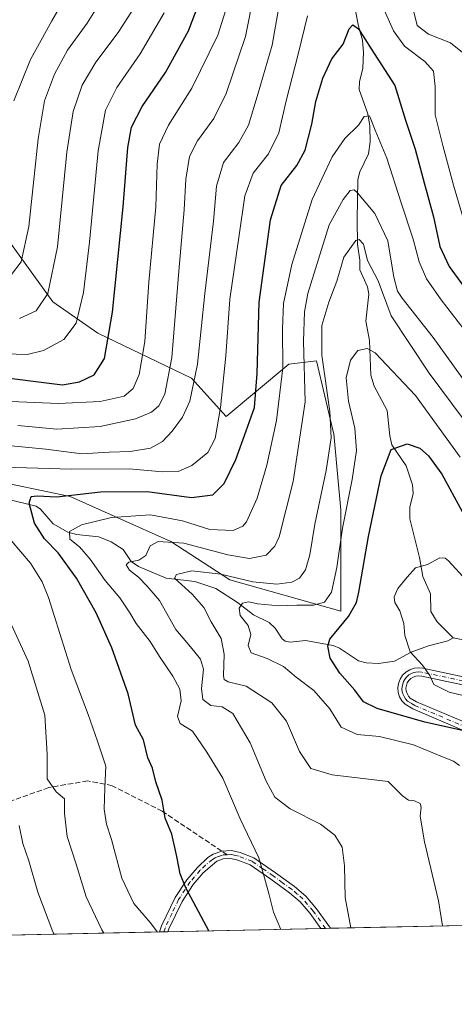
# Model space of a CAD drawing. Units: metres. Extents: x 644923 to 648383, y 4732266 to 4734652.
# Drawn here: x 645991 to 646127, y 4732266 to 4732574 of the extents above; entities that cross this region are included whole.
import ezdxf

# ---------------------------------------------------------------- set-up
doc = ezdxf.new("R2010")
doc.units = ezdxf.units.M
doc.header["$MEASUREMENT"] = 0
doc.linetypes.add('DGN Style 3', pattern=[2.307223458686699, 1.648016756204785, -0.6592067024819142])
doc.linetypes.add('DGN Style 4', pattern=[2.6384748266838614, 1.318413404963828, -0.6592067024819142, 0.001648016756204785, -0.6592067024819142])
for name, color, linetype, lineweight in [('Camino Cxs', 7, 'Continuous', 0), ('Camino eje', 30, 'DGN Style 4', 13), ('Comarca CxS', 21, 'Continuous', 0), ('Comunidad Autónoma CxS', 142, 'Continuous', 0), ('Corriente natural lineal', 142, 'Continuous', 13), ('Curva de nivel maestra', 30, 'Continuous', 30), ('Curva de nivel normal', 30, 'Continuous', 0), ('Espacio natural protegido CxS', 121, 'Continuous', 0), ('Matorral CxS', 135, 'Continuous', 0), ('Municipio CxS', 4, 'Continuous', 0), ('Provincia CxS', 1, 'Continuous', 0), ('Senda', 7, 'DGN Style 3', 0), ('Senda no paivmentada conexión', 7, 'DGN Style 3', 0)]:
    doc.layers.add(name, color=color, linetype=linetype, lineweight=lineweight)

# ---------------------------------------------------------------- blocks, each defined once
blk = doc.blocks.new('*U10')
at = {"layer": 'Camino Cxs', "color": 7, "linetype": 'Continuous', "lineweight": 0}
for points in [[(646117.5601000005, 4732371.450099999, 694.963699999993), (646143.2401000002, 4732366.0101, 693.0733999999939), (646148.1700999998, 4732364.840100001, 692.8341999999975), (646154.7901, 4732362.790100001, 694.5718000000053), (646159.4600999998, 4732360.720100001, 693.8830000000017), (646163.0100999996, 4732358.7501, 692.7097999999969), (646166.8201000001, 4732356.110099999, 691.733600000007), (646173.4200999998, 4732350.0101, 689.0093999999954), (646189.2500999998, 4732338.4101, 687.9106000000029), (646200.5601000005, 4732328.700099999, 684.1128999999928), (646205.2301000003, 4732322.840100001, 682.5476999999955), (646211.6901000004, 4732315.470100001, 682.4615999999951), (646219.2901, 4732306.380100001, 680.0371000000014), (646222.5500999996, 4732301.460100001, 679.5427000000054), (646227.4020999996, 4732293.106100001, 677.7189000000071), (646224.5427999999, 4732293.045299999, 678.8552000000054), (646220.4200999998, 4732300.130100001, 679.9741999999969), (646217.2901, 4732304.880100001, 680.1407000000036), (646209.7901, 4732313.840100001, 683.1796999999933), (646203.3101000005, 4732321.2401, 683.6462000000029), (646198.7600999996, 4732326.950099999, 685.4073999999965), (646187.7001, 4732336.450099999, 691.0445000000036), (646171.8201000001, 4732348.0801, 690.5314000000071), (646165.2500999998, 4732354.1601, 693.8779000000068), (646158.3400999998, 4732358.4801, 695.303899999999), (646153.9101, 4732360.440099999, 697.1707000000024), (646147.5100999996, 4732362.4301, 693.6561999999976), (646142.6901000004, 4732363.5701, 694.8383000000031), (646117.1601, 4732368.9801, 695.4722000000038), (646116.2301000003, 4732369.090100001, 695.5570000000008), (646115.3601000002, 4732369.0001, 695.6677000000054), (646114.5201000003, 4732368.720100001, 695.7955999999976), (646113.7701000003, 4732368.2601, 695.9247999999934), (646113.1501000002, 4732367.6601, 696.0424000000058), (646112.6700999998, 4732366.920100001, 696.2406999999948), (646112.3601000002, 4732366.100099999, 696.4706000000006), (646112.2401000002, 4732365.2401, 696.7011999999959), (646112.3101000005, 4732364.360099999, 696.9119999999966), (646112.5701000001, 4732363.540100001, 697.0832999999984), (646113.0100999996, 4732362.770099999, 697.2743000000046), (646113.5701000001, 4732362.1501, 697.6554999999935), (646115.5500999996, 4732360.960100001, 698.4087000000001), (646135.3201000001, 4732352.600099999, 702.936600000001), (646139.6601, 4732349.850099999, 701.624299999996), (646142.6801000005, 4732347.4001, 700.7593000000053), (646146.6300999997, 4732343.170100001, 702.7531000000017), (646149.8201000001, 4732338.3201, 702.5053000000045), (646152.6300999997, 4732331.720100001, 702.6388000000007), (646154.7500999998, 4732324.420100001, 703.3978999999963), (646155.8201000001, 4732317.200099999, 703.8203000000068), (646156.3901000004, 4732309.3301, 703.9196999999986), (646156.3501000004, 4732305.130100001, 703.9695999999968), (646155.6001000004, 4732300.0801, 704.2755000000034), (646153.6001000004, 4732291.540100001, 705.8954999999987), (646153.5992999999, 4732291.536499999, 705.8963999999978), (646151.0204999996, 4732291.481699999, 705.780899999998), (646153.1501000002, 4732300.550100001, 704.6353999999993), (646153.8501000004, 4732305.340100001, 704.2666999999929), (646153.8901000004, 4732309.2501, 704.1677000000054), (646153.3400999998, 4732316.9301, 705.7948000000034), (646152.3000999996, 4732323.880100001, 705.3629999999977), (646150.2701000003, 4732330.880100001, 705.0817999999999), (646147.6201, 4732337.130100001, 703.3111000000063), (646144.6601, 4732341.620100001, 705.8021000000008), (646140.9700999996, 4732345.5701, 703.6744999999937), (646138.2001, 4732347.8201, 701.9231000000001), (646134.1601, 4732350.380100001, 704.8942999999999), (646114.4101, 4732358.7301, 700.3595999999961), (646111.9801000003, 4732360.200099999, 699.6894999999931), (646110.9801000003, 4732361.290100001, 698.7875000000058), (646110.2701000003, 4732362.520099999, 697.7755999999936), (646109.8400999998, 4732363.880100001, 697.443499999994), (646109.7200999996, 4732365.3101, 697.0209999999934), (646109.9200999998, 4732366.720100001, 696.5644999999931), (646110.4200999998, 4732368.0601, 696.2394999999962), (646111.2100999998, 4732369.2601, 696.074099999998), (646112.2401000002, 4732370.2601, 695.9011000000028), (646113.4600999998, 4732371.0001, 695.6705999999976), (646114.8201000001, 4732371.450099999, 695.4055999999982), (646116.2401000002, 4732371.610099999, 695.1520000000019)], [(646064.6801000005, 4732312.220100001, 720.5697999999975), (646071.4501, 4732307.540100001, 719.3926000000066), (646077.3601000002, 4732303.270099999, 718.2883000000003), (646080.9101, 4732300.2401, 717.5920999999945), (646084.2001, 4732296.270099999, 717.2164000000049), (646088.6267999997, 4732290.1547, 716.4590999999928), (646085.5911999998, 4732290.090100001, 717.0809000000008), (646082.2200999996, 4732294.7401, 717.619000000006), (646079.1201, 4732298.4801, 718.0454000000027), (646075.8101000005, 4732301.300100001, 718.672900000005), (646070.0000999998, 4732305.4901, 719.7673999999971), (646063.5100999996, 4732309.9901, 720.7752000000038), (646059.6601, 4732311.460100001, 721.2170000000042), (646057.4600999998, 4732311.950099999, 721.488599999997), (646055.0701000001, 4732311.8301, 721.9223000000056), (646053.0500999996, 4732311.110099999, 722.3479999999981), (646048.7701000003, 4732307.450099999, 723.4722999999941), (646045.6501000002, 4732303.850099999, 724.3610999999946), (646042.1801000005, 4732298.5101, 725.9946999999956), (646038.0701000001, 4732290.0001, 728.9179000000004), (646037.7710999995, 4732289.073100001, 729.1827000000048), (646035.1393999998, 4732289.017100001, 729.9205999999978), (646035.7500999998, 4732290.9301, 729.4311000000016), (646040.0000999998, 4732299.7401, 726.2825000000012), (646043.6501000002, 4732305.350099999, 724.6720999999961), (646046.9700999996, 4732309.1801, 723.7277999999933), (646050.2701000003, 4732312.2601, 722.8322999999947), (646051.9200999998, 4732313.360099999, 722.3898999999948), (646054.5701000001, 4732314.3101, 721.8312000000006), (646057.6700999998, 4732314.470100001, 721.2600999999996), (646060.3800999997, 4732313.860099999, 720.8991999999998)]]:
    blk.add_polyline3d(points, close=True, dxfattribs=at)

msp = doc.modelspace()

# ---------------------------------------------------------------- linework, layer by layer
at = {"layer": 'Camino Cxs', "color": 7, "linetype": 'Continuous', "lineweight": 0, "extrusion": (0.2698595856490518, 0.005742347835027611, 0.9628825626599871), "elevation": 202216.0524431468, "flags": 128}
msp.add_lwpolyline([(4717474.114112734, -718659.7634399219), (4717474.114112735, -718657.0296737836)], dxfattribs=at)
at = {"layer": 'Camino Cxs', "color": 7, "linetype": 'Continuous', "lineweight": 0, "extrusion": (0.2005803748044245, 0.004268511072725597, 0.9796679504079628), "elevation": 150494.4238631553, "flags": 128}
msp.add_lwpolyline([(4717472.785172388, -731302.321074177), (4717472.785172388, -731299.2217717136)], dxfattribs=at)
at = {"layer": 'Camino Cxs', "color": 7, "linetype": 'Continuous', "lineweight": 0}
for points in [[(646134.1601, 4732350.380100001, 704.8942999999999), (646114.4101, 4732358.7301, 700.3595999999961), (646111.9801000003, 4732360.200099999, 699.6894999999931), (646110.9801000003, 4732361.290100001, 698.7875000000058), (646110.2701000003, 4732362.520099999, 697.7755999999936), (646109.8400999998, 4732363.880100001, 697.443499999994), (646109.7200999996, 4732365.3101, 697.0209999999934), (646109.9200999998, 4732366.720100001, 696.5644999999931), (646110.4200999998, 4732368.0601, 696.2394999999962), (646111.2100999998, 4732369.2601, 696.074099999998), (646112.2401000002, 4732370.2601, 695.9011000000028), (646113.4600999998, 4732371.0001, 695.6705999999976), (646114.8201000001, 4732371.450099999, 695.4055999999982), (646116.2401000002, 4732371.610099999, 695.1520000000019), (646117.5601000005, 4732371.450099999, 694.963699999993)], [(646117.5601000005, 4732371.450099999, 694.963699999993), (646143.2401000002, 4732366.0101, 693.0733999999939), (646148.1700999998, 4732364.840100001, 692.8341999999975), (646154.7901, 4732362.790100001, 694.5718000000053), (646159.4600999998, 4732360.720100001, 693.8830000000017), (646163.0100999996, 4732358.7501, 692.7097999999969), (646166.8201000001, 4732356.110099999, 691.733600000007), (646173.4200999998, 4732350.0101, 689.0093999999954), (646189.2500999998, 4732338.4101, 687.9106000000029), (646200.5601000005, 4732328.700099999, 684.1128999999928), (646205.2301000003, 4732322.840100001, 682.5476999999955), (646211.6901000004, 4732315.470100001, 682.4615999999951), (646219.2901, 4732306.380100001, 680.0371000000014), (646222.5500999996, 4732301.460100001, 679.5427000000054), (646227.4020999996, 4732293.106100001, 677.7189000000071)], [(646142.6901000004, 4732363.5701, 694.8383000000031), (646117.1601, 4732368.9801, 695.4722000000038), (646116.2301000003, 4732369.090100001, 695.5570000000008), (646115.3601000002, 4732369.0001, 695.6677000000054), (646114.5201000003, 4732368.720100001, 695.7955999999976), (646113.7701000003, 4732368.2601, 695.9247999999934), (646113.1501000002, 4732367.6601, 696.0424000000058), (646112.6700999998, 4732366.920100001, 696.2406999999948), (646112.3601000002, 4732366.100099999, 696.4706000000006), (646112.2401000002, 4732365.2401, 696.7011999999959), (646112.3101000005, 4732364.360099999, 696.9119999999966), (646112.5701000001, 4732363.540100001, 697.0832999999984), (646113.0100999996, 4732362.770099999, 697.2743000000046), (646113.5701000001, 4732362.1501, 697.6554999999935), (646115.5500999996, 4732360.960100001, 698.4087000000001), (646135.3201000001, 4732352.600099999, 702.936600000001)], [(646035.1393999998, 4732289.017100001, 729.9205999999978), (646035.7500999998, 4732290.9301, 729.4311000000016), (646040.0000999998, 4732299.7401, 726.2825000000012), (646043.6501000002, 4732305.350099999, 724.6720999999961), (646046.9700999996, 4732309.1801, 723.7277999999933), (646050.2701000003, 4732312.2601, 722.8322999999947), (646051.9200999998, 4732313.360099999, 722.3898999999948), (646054.5701000001, 4732314.3101, 721.8312000000006), (646057.6700999998, 4732314.470100001, 721.2600999999996), (646060.3800999997, 4732313.860099999, 720.8991999999998), (646064.6801000005, 4732312.220100001, 720.5697999999975)], [(646085.5911999998, 4732290.090100001, 717.0809000000008), (646082.2200999996, 4732294.7401, 717.619000000006), (646079.1201, 4732298.4801, 718.0454000000027), (646075.8101000005, 4732301.300100001, 718.672900000005), (646070.0000999998, 4732305.4901, 719.7673999999971), (646063.5100999996, 4732309.9901, 720.7752000000038), (646059.6601, 4732311.460100001, 721.2170000000042), (646057.4600999998, 4732311.950099999, 721.488599999997), (646055.0701000001, 4732311.8301, 721.9223000000056), (646053.0500999996, 4732311.110099999, 722.3479999999981), (646048.7701000003, 4732307.450099999, 723.4722999999941), (646045.6501000002, 4732303.850099999, 724.3610999999946), (646042.1801000005, 4732298.5101, 725.9946999999956), (646038.0701000001, 4732290.0001, 728.9179000000004), (646037.7710999995, 4732289.073100001, 729.1827000000048)], [(646064.6801000005, 4732312.220100001, 720.5697999999975), (646071.4501, 4732307.540100001, 719.3926000000066), (646077.3601000002, 4732303.270099999, 718.2883000000003), (646080.9101, 4732300.2401, 717.5920999999945), (646084.2001, 4732296.270099999, 717.2164000000049), (646088.6267999997, 4732290.1547, 716.4590999999928)]]:
    msp.add_polyline3d(points, dxfattribs=at)
at = {"layer": 'Camino eje', "color": 30, "linetype": 'DGN Style 4', "lineweight": 13}
for points in [[(646130.2001, 4732367.495100001, 693.7342999999964), (646117.1275000004, 4732370.242500001, 695.2505999999995), (646116.2351000002, 4732370.350099999, 695.354600000006), (646115.3075000001, 4732370.247500001, 695.4973000000027), (646114.6700999998, 4732370.085100001, 695.604800000001), (646113.9901000002, 4732369.860099999, 695.7207999999955), (646113.1924999999, 4732369.3751, 695.8705999999949), (646112.3350999998, 4732368.610099999, 696.0308999999979), (646111.7851, 4732367.860099999, 696.1401999999945), (646111.4675000003, 4732367.2851, 696.254700000005), (646111.1101000002, 4732366.1951, 696.5890999999974), (646110.9974999997, 4732365.0551, 696.9214000000065), (646111.0751, 4732364.120100001, 697.1710000000021), (646111.3551000003, 4732363.235099999, 697.3666999999987), (646111.6401000004, 4732362.645099999, 697.4716999999946), (646112.1350999996, 4732361.8751, 698.0255000000034), (646112.7751000002, 4732361.175100001, 698.6189000000013), (646113.9901000002, 4732360.440099999, 699.0804999999964), (646114.9801000003, 4732359.845100001, 699.3196000000025), (646134.7401000002, 4732351.4901, 703.8132999999943)], [(646056.3104999998, 4732313.1469, 721.5896000000066), (646054.8201000001, 4732313.0701, 721.8619000000036), (646053.4951, 4732312.595100001, 722.1272999999928), (646052.4851000002, 4732312.235099999, 722.3387999999978), (646051.6601, 4732311.6851, 722.5720000000001), (646049.5201000003, 4732309.8551, 723.1680000000051), (646047.8701, 4732308.315099999, 723.5875999999989), (646044.6501000002, 4732304.600099999, 724.5181000000011), (646041.0900999998, 4732299.1251, 726.1413000000031), (646039.0351, 4732294.870100001, 727.5976999999984), (646036.8350999998, 4732290.2325, 729.219299999997), (646036.4550999999, 4732289.045100001, 729.5492999999989)], [(646087.1084000003, 4732290.122400001, 716.7574000000022), (646083.2100999998, 4732295.505100001, 717.4061999999976), (646080.0151000004, 4732299.360099999, 717.8263000000007), (646078.2401000002, 4732300.8751, 718.151199999993), (646076.5850999998, 4732302.2851, 718.4809999999999), (646073.6300999997, 4732304.420100001, 719.0483999999997), (646070.7251000004, 4732306.515100001, 719.5755999999965), (646067.4801000003, 4732308.765100001, 720.213699999993), (646064.0950999996, 4732311.1051, 720.657600000006), (646060.0201000003, 4732312.6601, 721.053700000004), (646058.9200999998, 4732312.905099999, 721.1898999999976), (646057.5651000004, 4732313.210100001, 721.3622999999934), (646056.3104999998, 4732313.1469, 721.5896000000066)]]:
    msp.add_polyline3d(points, dxfattribs=at)
at = {"layer": 'Comarca CxS', "color": 21, "linetype": 'Continuous', "lineweight": 0, "flags": 128}
msp.add_lwpolyline([(646999.5797456204, 4732309.528612457), (644971.6900010983, 4732266.39998266)], dxfattribs=at)
at = {"layer": 'Comunidad Autónoma CxS', "color": 142, "linetype": 'Continuous', "lineweight": 0, "flags": 128}
msp.add_lwpolyline([(646999.5797456204, 4732309.528612457), (644971.6900010983, 4732266.39998266), (644963.7929221446, 4732642.836633914), (644923.160001098, 4734579.719982636), (647307.8684898145, 4734630.426174323), (648333.3000011222, 4734652.229982637), (648382.9600011234, 4732338.94998266)], close=True, dxfattribs=at)
at = {"layer": 'Corriente natural lineal', "color": 142, "linetype": 'Continuous', "lineweight": 13}
for points in [[(646095.1281000003, 4732584.0856, 728.9179000000004), (646097.4245999996, 4732572.1665, 725.5665000000009), (646098.6288000002, 4732567.824999999, 724.8898999999948), (646098.9530999997, 4732563.9735, 724.2595000000001), (646098.7265999997, 4732559.103, 723.4327999999952), (646097.6994000003, 4732554.779999999, 722.9033000000054), (646097.5684000002, 4732552.4069, 722.6811000000016), (646100.3493999997, 4732544.724400001, 721.2112000000053), (646100.9715, 4732540.9594, 720.1426999999967), (646101.017, 4732536.031099999, 718.888699999996), (646100.5241, 4732532.2248, 717.9024000000064), (646097.7949000001, 4732526.677400001, 716.8687000000064), (646097.2166999998, 4732524.244700001, 716.4553000000016), (646096.9526000004, 4732511.65, 713.1618000000017), (646097.0928999997, 4732504.0474, 710.6233999999968), (646097.8142999997, 4732498.991699999, 709.2811999999976), (646097.8287000004, 4732495.961100001, 708.7583000000013), (646100.1960000005, 4732490.6856, 708.2847000000039), (646100.6471999995, 4732488.420100001, 708.0071000000025), (646099.7363999998, 4732479.966499999, 706.8935000000056), (646100.7940999996, 4732473.962900001, 705.6622000000062), (646101.2375999996, 4732463.110300001, 703.7122999999993), (646102.3128000004, 4732459.6634, 702.9437999999938), (646106.3720000006, 4732452.0733, 701.8462000000001), (646107.2021000005, 4732444.08, 700.8162000000011), (646107.8394999999, 4732441.3409, 700.405899999998), (646112.3125, 4732434.6928, 699.031799999997), (646114.3300999999, 4732428.795800001, 698.292300000001), (646114.4633999999, 4732426.115599999, 697.937699999995), (646113.4801000003, 4732421.860500001, 697.3310999999958), (646113.4557999996, 4732418.153899999, 696.8747000000003), (646116.5144999997, 4732406.126300001, 695.5046000000002), (646117.5015000004, 4732400.1876, 694.7823999999965), (646119.9428000003, 4732394.7544, 693.9000999999989), (646120.0010000002, 4732389.1961, 693.3570000000036), (646121.9813999999, 4732386.012800001, 692.796199999997), (646127, 4732381, 691.7667999999976)], [(645981.3129000004, 4732425.7443, 728.5194000000047), (645996.5191000003, 4732422.133400001, 724.7914000000019), (645997.8512000004, 4732421.1876, 724.4752000000008), (646001.8559999998, 4732416.607200001, 722.661500000002), (646006.4437999995, 4732413.954100001, 721.2841999999946), (646009.1017000005, 4732413.2522, 720.5445000000037), (646016.1589000003, 4732412.5152, 718.9835000000021), (646019.9913999997, 4732410.9965, 718.1067000000039), (646023.7018999998, 4732408.5635, 717.0288), (646026.2591000004, 4732404.7994, 715.6276999999974), (646028.5066000001, 4732403.2564, 714.5656000000017), (646037.2461000001, 4732399.643400001, 712.1215999999987), (646046.1445000004, 4732398.5514, 710.3163000000059), (646052.7377000004, 4732396.362299999, 709.1152000000002), (646059.5547000002, 4732392.027000001, 706.6227000000072), (646064.5735999999, 4732388.1535, 704.9116000000067), (646069.4028000003, 4732385.749, 704.0638999999939), (646071.3013000004, 4732384.023, 703.4628999999986), (646073.5215999996, 4732380.6713, 702.5673999999999), (646074.3941000003, 4732379.934699999, 702.4418000000006), (646076.0559, 4732379.601399999, 702.2452999999952), (646080.8103999998, 4732380.0886, 701.608699999997), (646089.4607999995, 4732378.5647, 699.9021999999968), (646091.4222999997, 4732377.7752, 699.3932999999961), (646097.3421999998, 4732373.743600001, 697.9195000000036), (646099.7630000003, 4732373.118100001, 697.3631000000023), (646103.6456000004, 4732372.915999999, 696.6272999999928), (646108.6756999996, 4732373.653999999, 695.8573000000034), (646113.8640000002, 4732376.473300001, 694.8791000000056), (646119.3400999998, 4732378.455900001, 693.4746000000014), (646125.3702999996, 4732380.0658, 691.9977000000072), (646127, 4732381, 691.7667999999976)], [(646127, 4732381, 691.7667999999976), (646137.1001000004, 4732379.0101, 690.3994999999995), (646147.8901000004, 4732374.630100001, 689.0574000000051), (646166.5201000003, 4732369.340100001, 685.7531000000017), (646173.6401000004, 4732366.1601, 684.6741000000038), (646177.8201000001, 4732363.540100001, 683.5038000000059), (646182.6201, 4732360.020099999, 683.0933999999979), (646196.3501000004, 4732348.950099999, 681.3674000000028), (646208.3601000002, 4732340.970100001, 679.6784999999945), (646209.9101, 4732339.2601, 679.5209000000032), (646211.1601, 4732337.0801, 678.8334999999934), (646216.2301000003, 4732323.950099999, 678.0767000000051), (646217.4200999998, 4732321.790100001, 677.6659000000072), (646231.1601, 4732301.940099999, 676.2344000000012), (646235.4301000005, 4732293.280099999, 675.5449999999983), (646235.4316999996, 4732293.276900001, 675.5446999999986)]]:
    msp.add_polyline3d(points, dxfattribs=at)
at = {"layer": 'Curva de nivel maestra', "color": 30, "linetype": 'Continuous', "lineweight": 30, "flags": 128}
for points, elevation in [([(645982.2599999999, 4732462.850099999), (646004.7100000001, 4732460.030099999), (646010.1100000005, 4732461.020099999), (646014.6600000003, 4732463.170100001), (646017.9100000003, 4732468.3301), (646020.3799999999, 4732482.790100001), (646023.7800000003, 4732515.7501), (646025.1699999999, 4732534.2501), (646026.3600000005, 4732540.5801), (646029.7400000002, 4732547.040100001), (646036.9600000001, 4732557.7401), (646044.1600000003, 4732570.700099999), (646047.2800000003, 4732578.9801)], 750), ([(646050.5164999999, 4732289.3444), (646043.3899999997, 4732302.8201), (646041.5700000003, 4732307.190099999), (646040.54, 4732312.5601), (646038.9400000004, 4732319.5801), (646036.9100000003, 4732324.5801), (646035.9400000004, 4732330.2501), (646033.9699999997, 4732335.9801), (646032.9699999997, 4732340.190099999), (646031.4100000003, 4732343.4001), (646030.0599999997, 4732349.050100001), (646027.6100000005, 4732353.710100001), (646025.3200000003, 4732363.440099999), (646020.1600000003, 4732377.800100001), (646015.2599999999, 4732388.7401), (646009.1500000004, 4732399.6601), (646003.3600000005, 4732407.520099999), (645999.0999999996, 4732411.9001), (645996.0199999996, 4732416.8301), (645994.3700000001, 4732423.090100001), (645994.9800000006, 4732425.1801), (645996.8700000001, 4732425.370100001), (646002.9800000006, 4732425.090100001), (646016.6399999997, 4732426.630100001), (646031.2599999999, 4732426.7301), (646045.1399999997, 4732424.800100001), (646051.8200000003, 4732425.710100001), (646055.3899999997, 4732429.1601), (646058.9800000006, 4732436.700099999), (646062.1900000004, 4732445.6801), (646064.8799999999, 4732452.9901), (646065.6600000003, 4732463.640100001), (646066.2800000003, 4732485.9301), (646069.8899999997, 4732511.620100001), (646073.2199999997, 4732522.340100001), (646078.1399999997, 4732528.6501), (646080.7400000002, 4732533.4301), (646082.7400000002, 4732541.5801), (646084.0499999998, 4732548.5801), (646086.1799999997, 4732555.920100001), (646089.0099999999, 4732561.920100001), (646092.5999999996, 4732566.5801), (646094.5099999999, 4732571.340100001), (646095.6100000005, 4732572.610099999), (646097.3799999999, 4732571.340100001), (646101.3700000001, 4732565.110099999), (646108.7400000002, 4732553.6801), (646112.1299999999, 4732542.780099999), (646115.1299999999, 4732533.7301), (646117.9600000001, 4732523.220100001), (646120.8600000005, 4732512.540100001), (646122.8099999997, 4732503.2501), (646125.7199999997, 4732497.0601), (646133.9100000003, 4732485.9001)], 725), ([(646130.9100000003, 4732351.7501), (646118.1699999999, 4732354.610099999), (646103.2400000002, 4732358.880100001), (646098.9600000001, 4732360.960100001), (646096.2699999996, 4732364.630100001), (646091.54, 4732369.950099999), (646088.5700000003, 4732374.590100001), (646087.7800000003, 4732378.360099999), (646088.4100000003, 4732380.5801), (646094.25, 4732387.6601), (646096.7199999997, 4732391.960100001), (646097.54, 4732395.2401), (646100.54, 4732412.6601), (646104.4400000004, 4732431.640100001), (646107.5899999999, 4732439.8101), (646112.6200000001, 4732441.6601), (646116.6200000001, 4732440.280099999), (646119.3399999999, 4732437.870100001), (646123.5099999999, 4732432.090100001), (646129.8499999996, 4732420.470100001)], 700), ([(646050.5165999997, 4732289.3442), (646050.5164999999, 4732289.3444)], 725)]:
    msp.add_lwpolyline(points, dxfattribs=dict(at, elevation=elevation))
at = {"layer": 'Curva de nivel normal', "color": 30, "linetype": 'Continuous', "lineweight": 0, "flags": 128}
for points, elevation in [([(645989.4800000006, 4732548.860099999), (645994.7400000002, 4732561.780099999), (646001.3700000001, 4732573.890100001), (646009.1799999997, 4732587.3201)], 770), ([(645988.7800000003, 4732494.520099999), (645991.7999999998, 4732498.550100001), (645994.1799999997, 4732509.5801), (645997.1100000005, 4732536.920100001), (645999.1699999999, 4732548.8101), (646002.2800000003, 4732557.140100001), (646006.3700000001, 4732564.6801), (646012.4699999997, 4732573.170100001), (646017.1600000003, 4732580.690099999)], 765), ([(645990.7999999998, 4732447.3301), (646002.9600000001, 4732446.2401), (646016.5199999996, 4732447.030099999), (646027.5999999996, 4732449.450099999), (646032.5999999996, 4732451.540100001), (646034.8899999997, 4732453.5001), (646036.7999999998, 4732457.090100001), (646039.0199999996, 4732468.5801), (646041.2000000002, 4732495.630100001), (646042.8700000001, 4732514.8101), (646043.3399999999, 4732524.4001), (646044.5199999996, 4732531.470100001), (646046.9600000001, 4732536.3201), (646052.1200000001, 4732543.290100001), (646055.9500000002, 4732551.170100001), (646061.9800000006, 4732568.9101), (646064.79, 4732582.720100001)], 740), ([(645981.1399999997, 4732441.690099999), (645999.5599999997, 4732439.960100001), (646010.7599999999, 4732438.520099999), (646019.3899999997, 4732439.0001), (646025.9100000003, 4732439.200099999), (646032.2599999999, 4732440.2401), (646036.0899999999, 4732442.380100001), (646039.0899999999, 4732445.5701), (646042.3399999999, 4732450.0001), (646044.5999999996, 4732454.940099999), (646046.9699999997, 4732466.5101), (646049.3399999999, 4732488.5801), (646052.0099999999, 4732511.2501), (646053, 4732522.1601), (646055.1399999997, 4732529.5601), (646059.8899999997, 4732535.8301), (646062.9699999997, 4732541.2501), (646066.0099999999, 4732551.2501), (646070.4000000004, 4732566.2501), (646072.7800000003, 4732579.920100001)], 735), ([(645991.3300000001, 4732480.7601), (645996.4900000002, 4732483.2301), (646000.1500000004, 4732488.5801), (646003.1900000004, 4732503.2401), (646006.1600000003, 4732532.7501), (646008.0599999997, 4732545.460100001), (646010.9400000004, 4732553.720100001), (646015.1399999997, 4732560.920100001), (646022.2199999997, 4732570.2501), (646028.0199999996, 4732579.2501)], 760), ([(646104.54, 4732579.190099999), (646108.3799999999, 4732570.7401), (646111.75, 4732565.9001), (646118.1600000003, 4732561.1801), (646120.8899999997, 4732558.0801), (646121.4199999999, 4732553.280099999), (646121.4199999999, 4732544.420100001), (646123.8300000001, 4732534.850099999), (646127.0999999996, 4732522.520099999), (646131.8600000005, 4732506.5601)], 730.0000000000001), ([(646055.9199999999, 4732577.2501), (646053.3200000003, 4732569.390100001), (646045.2300000006, 4732552.800100001), (646037.9299999997, 4732541.2301), (646035.1399999997, 4732535.280099999), (646034.3499999996, 4732529.090100001), (646033.9299999997, 4732515.6501), (646031.7800000003, 4732492.190099999), (646030.5300000003, 4732473.6501), (646028.7699999996, 4732463.3101), (646026.9000000004, 4732458.860099999), (646024.0099999999, 4732456.5101), (646016.5800000001, 4732454.860099999), (646003.5099999999, 4732454.190099999), (645986.0800000001, 4732455.0001)], 745), ([(645986.5199999996, 4732434.360099999), (646007.5999999996, 4732433.6501), (646025.6399999997, 4732433.790100001), (646036.0899999999, 4732432.8201), (646040.9699999997, 4732432.920100001), (646045.2599999999, 4732434.800100001), (646050.2000000002, 4732438.890100001), (646052.5700000003, 4732443.290100001), (646054.25, 4732452.970100001), (646055.8399999999, 4732469.1601), (646057.1699999999, 4732486.8301), (646059.9299999997, 4732506.120100001), (646061.8499999996, 4732519.140100001), (646064.4100000003, 4732526.2501), (646069.2199999997, 4732532.2501), (646072.4400000004, 4732538.800100001), (646074.7699999996, 4732548.800100001), (646078.5099999999, 4732563.470100001), (646081.4199999999, 4732575.360099999)], 730.0000000000001), ([(645986.8600000005, 4732469.700099999), (645993.75, 4732469.520099999), (645998.79, 4732470.770099999), (646005.1600000003, 4732474.2501), (646009.0700000003, 4732479.3201), (646011.29, 4732488.890100001), (646013.2199999997, 4732504.670100001), (646015.9100000003, 4732533.2501), (646018.1699999999, 4732545.920100001), (646021.7599999999, 4732552.9901), (646029.0800000001, 4732563.540100001), (646036.6200000001, 4732576.3201)], 755), ([(646114.7000000002, 4732576.610099999), (646115.7599999999, 4732572.420100001), (646119.3099999997, 4732569.6601), (646126.1799999997, 4732566.920100001), (646130.4900000002, 4732563.5701)], 735), ([(646073.1167000001, 4732289.824899999), (646070.75, 4732295.2501), (646069.4000000004, 4732300.5801), (646068.0099999999, 4732305.9801), (646066.1699999999, 4732312.1801), (646060.3499999996, 4732324.3301), (646054.9500000002, 4732337.100099999), (646049.9299999997, 4732345.2501), (646045.4600000001, 4732351.780099999), (646041.5800000001, 4732354.2301), (646040.7100000001, 4732356.370100001), (646041.9000000004, 4732361.220100001), (646041.4699999997, 4732364.950099999), (646039.3200000003, 4732368.960100001), (646035.1600000003, 4732375.1501), (646032.1900000004, 4732379.860099999), (646027.8099999997, 4732385.4001), (646025.8499999996, 4732388.8101), (646022.6900000004, 4732393.5001), (646018.0800000001, 4732398.840100001), (646013.4400000004, 4732405.5701), (646010.0800000001, 4732409.4001), (646007.0899999999, 4732411.8301), (646006.9400000004, 4732414.1801), (646010.7199999997, 4732416.340100001), (646020.0499999998, 4732418.540100001), (646032.2599999999, 4732419.4001), (646042.2599999999, 4732417.530099999), (646050.8799999999, 4732414.840100001), (646058.1799999997, 4732414.520099999), (646061.2100000001, 4732415.850099999), (646062.3799999999, 4732417.2301), (646065.6600000003, 4732424.5801), (646068.7000000002, 4732434.920100001), (646071.6799999997, 4732448.920100001), (646073.7599999999, 4732465.3201), (646073.5800000001, 4732477.550100001), (646073.9600000001, 4732485.5101), (646076.5, 4732497.6601), (646080.5599999997, 4732510.700099999), (646082.8799999999, 4732517.9901), (646085.8799999999, 4732524.4101), (646089.0999999996, 4732531.3201), (646093.1399999997, 4732537.0801), (646097.4400000004, 4732541.280099999), (646099.1399999997, 4732543.940099999), (646100.7999999998, 4732544.1501), (646102.5999999996, 4732539.720100001), (646106.2800000003, 4732530.9001), (646110.7599999999, 4732516.950099999), (646114.4600000001, 4732505.5601), (646116.3300000001, 4732498.550100001), (646118.6900000004, 4732493.2401), (646123.2699999996, 4732486.6801), (646130.3499999996, 4732477.440099999)], 720), ([(646133.5599999997, 4732457.0101), (646120.7300000006, 4732474.9001), (646111.0800000001, 4732487.190099999), (646109.6100000005, 4732489.390100001), (646108.4100000003, 4732493.7301), (646106.5800000001, 4732505.100099999), (646102.4800000006, 4732513.5801), (646097.0499999998, 4732520.0801), (646095.9900000002, 4732520.9901), (646094.79, 4732520.8301), (646092.5999999996, 4732517.9801), (646088.1600000003, 4732510.090100001), (646081.5800000001, 4732488.5601), (646080.4900000002, 4732482.9001), (646080.2199999997, 4732473.720100001), (646080.6799999997, 4732454.720100001), (646076.9299999997, 4732429.860099999), (646072.54, 4732412.5601), (646071.25, 4732409.620100001), (646068.5, 4732406.800100001), (646063.2300000006, 4732405.8101), (646056.4600000001, 4732406.890100001), (646042.7100000001, 4732410.540100001), (646034.7199999997, 4732411.050100001), (646032.2199999997, 4732409.720100001), (646030.7999999998, 4732406.6801), (646028.5999999996, 4732405.2501), (646025.54, 4732404.620100001), (646024.7300000006, 4732403.7401), (646025.6900000004, 4732402.170100001), (646028.5599999997, 4732399.9801), (646031.2300000006, 4732397.110099999), (646035.1200000001, 4732392.6601), (646040.2599999999, 4732383.5701), (646044.7699999996, 4732378.170100001), (646047.9800000006, 4732374.2601), (646048.8899999997, 4732371.170100001), (646048.2999999998, 4732365.1501), (646048.7100000001, 4732361.700099999), (646051.1600000003, 4732359.800100001), (646054.6900000004, 4732359.370100001), (646058.0800000001, 4732357.270099999), (646063.4800000006, 4732348.110099999), (646068.4600000001, 4732336.170100001), (646071.2199999997, 4732331.120100001), (646076.0300000003, 4732327.4801), (646085.4600000001, 4732322.720100001), (646090, 4732319.3101), (646092.25, 4732315.5701), (646093.04, 4732309.700099999), (646093.1900000004, 4732299.840100001), (646095.0066999998, 4732290.2905)], 715), ([(646123.7279000003, 4732290.9014), (646122.3899999997, 4732298.780099999), (646118.0099999999, 4732317.210100001), (646116.6600000003, 4732325.2401), (646117.0199999996, 4732327.9801), (646116.6399999997, 4732329.190099999), (646114.9299999997, 4732330.040100001), (646113.0199999996, 4732330.210100001), (646111.1200000001, 4732331.5801), (646106.6900000004, 4732336.0101), (646089.1500000004, 4732338.100099999), (646082.5199999996, 4732340.0701), (646078.9000000004, 4732345.470100001), (646074.8600000005, 4732354.920100001), (646070.29, 4732360.690099999), (646062.25, 4732365.8301), (646056.6200000001, 4732367.1801), (646055.3200000003, 4732367.920100001), (646055.1699999999, 4732369.110099999), (646055.3099999997, 4732375.870100001), (646054.4000000004, 4732380.7401), (646051.2599999999, 4732385.970100001), (646048.9800000006, 4732390.4001), (646045.29, 4732394.620100001), (646039.7699999996, 4732399.610099999), (646040.4299999997, 4732400.7601), (646045.1799999997, 4732401.860099999), (646054.2999999998, 4732400.9101), (646064.3300000001, 4732398.4801), (646071.8399999999, 4732397.790100001), (646076.4900000002, 4732398.3301), (646078.9299999997, 4732399.610099999), (646080.8200000003, 4732402.220100001), (646082.1600000003, 4732406.880100001), (646083.7199999997, 4732416.4901), (646087.29, 4732433.270099999), (646088.8600000005, 4732443.5101), (646088.4400000004, 4732451.710100001), (646085.9199999999, 4732469.280099999), (646085.9100000003, 4732478.5801), (646088.0999999996, 4732485.880100001), (646090.6600000003, 4732492.460100001), (646092.7800000003, 4732499.9301), (646096.54, 4732505.1601), (646097.6100000005, 4732505.470100001), (646098.9699999997, 4732504.0001), (646100.2199999997, 4732498.880100001), (646103.5599999997, 4732492.540100001), (646107.6399999997, 4732481.630100001), (646119.54, 4732463.720100001), (646133.5300000003, 4732444.920100001)], 710), ([(646129.1600000003, 4732437.420100001), (646115.2199999997, 4732456.7301), (646102.5999999996, 4732470.030099999), (646100.0999999996, 4732471.370100001), (646097.2300000006, 4732470.8301), (646094.8499999996, 4732467.7401), (646093.5599999997, 4732462.2401), (646094.2400000002, 4732454.9001), (646096.29, 4732446.5101), (646096.7400000002, 4732439.4901), (646095.4400000004, 4732430.4801), (646092.3499999996, 4732415.2501), (646090.5999999996, 4732402.9301), (646088.9500000002, 4732395.2501), (646086.7400000002, 4732392.140100001), (646083.29, 4732391.210100001), (646078.1200000001, 4732391.190099999), (646072.4500000002, 4732390.9901), (646065.9299999997, 4732391.5701), (646062.9299999997, 4732392.200099999), (646061.0800000001, 4732391.7601), (646060.0099999999, 4732390.200099999), (646060.4000000004, 4732387.970100001), (646062.8099999997, 4732384.790100001), (646063.6900000004, 4732381.970100001), (646062.8499999996, 4732378.5801), (646063.7599999999, 4732376.3101), (646068.7999999998, 4732374.5001), (646073.9199999999, 4732372.050100001), (646077.9000000004, 4732368.6501), (646083.4400000004, 4732364.520099999), (646088.4600000001, 4732358.7301), (646091.9199999999, 4732353.040100001), (646097.0099999999, 4732350.7601), (646103.9299999997, 4732350.110099999), (646114.5999999996, 4732347.550100001), (646123.6399999997, 4732343.7601), (646127.1200000001, 4732342.440099999), (646128.9600000001, 4732341.090100001)], 705), ([(646034.4490999999, 4732289.002499999), (646032.2000000002, 4732291.9901), (646027.0800000001, 4732297.870100001), (646023.2800000003, 4732305.850099999), (646020.0700000003, 4732317.920100001), (646018.5099999999, 4732322.710100001), (646017.8399999999, 4732327.440099999), (646018, 4732334.0801), (646018.2999999998, 4732340.8101), (646015.7400000002, 4732348.670100001), (646012.7699999996, 4732357.0101), (646007.4800000006, 4732371.0801), (646000.4199999999, 4732393.550100001), (645998.4299999997, 4732398.470100001), (645994.7800000003, 4732404.3301), (645988.6600000003, 4732411.390100001)], 730.0000000000001), ([(646139.2999999998, 4732360.7601), (646125.7699999996, 4732363.960100001), (646121, 4732366.4101), (646119.7000000002, 4732369.220100001), (646117.4199999999, 4732372.420100001), (646113.5999999996, 4732376.640100001), (646111.9299999997, 4732381.7401), (646111.5499999998, 4732385.4101), (646110.3300000001, 4732389.380100001), (646108.8099999997, 4732392.0601), (646108.5, 4732393.8301), (646109.7000000002, 4732396.4301), (646112.6500000004, 4732399.9301), (646115.2599999999, 4732402.9001), (646118.9800000006, 4732403.9101), (646122.7999999998, 4732405.940099999), (646124.5199999996, 4732405.9001), (646125.5199999996, 4732405.040100001), (646130.0700000003, 4732400.110099999)], 695), ([(646017.6761999996, 4732288.6458), (646017.0999999996, 4732289.640100001), (646012.1699999999, 4732300.030099999), (646009.04, 4732310.2501), (646006.25, 4732318.9001), (646005.4199999999, 4732326.0701), (646005.3399999999, 4732330.6601), (646002.7999999998, 4732332.780099999), (645999.9199999999, 4732336.9101), (646000, 4732344.4801), (645999.1799999997, 4732356.8201), (645993.9800000006, 4732373.6601), (645985.0300000003, 4732392.940099999)], 735), ([(646002.1999000004, 4732288.3167), (646001.7400000002, 4732289.040100001), (645997.0099999999, 4732301.470100001), (645994.2000000002, 4732311.210100001), (645992.3700000001, 4732316.6801), (645991.2000000002, 4732322.300100001)], 740)]:
    msp.add_lwpolyline(points, dxfattribs=dict(at, elevation=elevation))
at = {"layer": 'Espacio natural protegido CxS', "color": 121, "linetype": 'Continuous', "lineweight": 0, "flags": 128}
msp.add_lwpolyline([(646999.5797456204, 4732309.528612457), (644971.6900010983, 4732266.39998266), (644963.7929221446, 4732642.836633914), (644923.160001098, 4734579.719982636), (647307.8684898145, 4734630.426174323), (648333.3000011222, 4734652.229982637), (648382.9600011234, 4732338.94998266)], close=True, dxfattribs=at)
at = {"layer": 'Matorral CxS', "color": 135, "linetype": 'Continuous', "lineweight": 0, "extrusion": (0.1700713675979709, 0.003617107250781701, 0.9854251095128905), "elevation": 127704.4899511389, "flags": 128}
msp.add_lwpolyline([(4717482.20912721, -735627.267716428), (4717482.20912721, -735563.936866387)], dxfattribs=at)
at = {"layer": 'Matorral CxS', "color": 135, "linetype": 'Continuous', "lineweight": 0, "extrusion": (0.27858276376153, 0.005924866590301833, 0.960393950257328), "elevation": 208713.383944711, "flags": 128}
msp.add_lwpolyline([(4717482.422835726, -716742.3449129821), (4717482.422835726, -716677.4654046291)], dxfattribs=at)
at = {"layer": 'Matorral CxS', "color": 135, "linetype": 'Continuous', "lineweight": 0, "extrusion": (0.259020205252344, 0.005512324654858633, 0.9658561733239236), "elevation": 194127.0026912874, "flags": 128}
msp.add_lwpolyline([(4717472.30420896, -720897.3614268301), (4717472.30420896, -720895.9989072923)], dxfattribs=at)
at = {"layer": 'Matorral CxS', "color": 135, "linetype": 'Continuous', "lineweight": 0, "extrusion": (0.256224490298032, 0.00545158505008228, 0.9666019298511438), "elevation": 192033.9755772503, "flags": 128}
msp.add_lwpolyline([(4717475.923582766, -721435.4214858061), (4717475.923582766, -721434.0597071901)], dxfattribs=at)
at = {"layer": 'Matorral CxS', "color": 135, "linetype": 'Continuous', "lineweight": 0, "extrusion": (0.2421271280492518, 0.005149367923537979, 0.9702308683362993), "elevation": 181499.0143370302, "flags": 128}
msp.add_lwpolyline([(4717482.929336983, -724161.2538787688), (4717482.929336982, -724111.9553924871)], dxfattribs=at)
at = {"layer": 'Matorral CxS', "color": 135, "linetype": 'Continuous', "lineweight": 0, "extrusion": (0.2304030874763053, 0.004905101435843358, 0.9730829138677187), "elevation": 172770.3862992726, "flags": 128}
msp.add_lwpolyline([(4717466.504033555, -726401.4351753499), (4717466.504033555, -726399.8756537914)], dxfattribs=at)
at = {"layer": 'Matorral CxS', "color": 135, "linetype": 'Continuous', "lineweight": 0, "extrusion": (0.1924998007356293, 0.004094931124366618, 0.9812884684208969), "elevation": 144453.4825947355, "flags": 128}
msp.add_lwpolyline([(4717479.061041513, -732479.102367382), (4717479.061041513, -732477.5546639712)], dxfattribs=at)
at = {"layer": 'Matorral CxS', "color": 135, "linetype": 'Continuous', "lineweight": 0}
for points in [[(645984.3059, 4732509.936699999, 770.0391999999993), (646001.6831, 4732486.030099999, 760.0803000000016), (646015.8028999995, 4732476.250299999, 752.7826999999961), (646045.1283999998, 4732462.124500001, 737.3662999999942), (646055.9901000002, 4732450.170700001, 730.1337000000058), (646075.5412999997, 4732466.4705, 720.4618999999948), (646084.2302999999, 4732467.557499999, 712.6073000000034), (646089.4868999999, 4732445.468499999, 711.0093000000053), (646089.6606999999, 4732444.7379, 710.8806999999942), (646091.8322999999, 4732420.8323, 707.1398000000045), (646091.8311000001, 4732389.319900001, 703.2372000000032), (646057.0746999999, 4732399.099500001, 710.1659000000074), (646038.6111000003, 4732411.052300001, 716.0880999999936), (646007.1127000004, 4732425.178099999, 725.948000000004), (645981.0447000006, 4732430.6121, 729.4729999999981)], [(645981.0447000006, 4732430.6121, 729.4729999999981), (646007.1127000004, 4732425.178099999, 725.948000000004), (646038.6111000003, 4732411.052300001, 716.0880999999936), (646057.0746999999, 4732399.099500001, 710.1659000000074), (646091.8311000001, 4732389.319900001, 703.2372000000032), (646091.8322999999, 4732420.8323, 707.1398000000045), (646089.6606999999, 4732444.7379, 710.8806999999942), (646089.4868999999, 4732445.468499999, 711.0093000000053), (646084.2302999999, 4732467.557499999, 712.6073000000034), (646075.5412999997, 4732466.4705, 720.4618999999948), (646055.9901000002, 4732450.170700001, 730.1337000000058), (646045.1283999998, 4732462.124500001, 737.3662999999942), (646015.8028999995, 4732476.250299999, 752.7826999999961), (646001.6831, 4732486.030099999, 760.0803000000016), (645984.3059, 4732509.936699999, 770.0391999999993)], [(645984.3059, 4732509.936699999, 770.0391999999993), (646001.6831, 4732486.030099999, 760.0803000000016), (646015.8028999995, 4732476.250299999, 752.7826999999961), (646045.1283999998, 4732462.124500001, 737.3662999999942), (646055.9901000002, 4732450.170700001, 730.1337000000058), (646075.5412999997, 4732466.4705, 720.4618999999948), (646084.2302999999, 4732467.557499999, 712.6073000000034), (646089.4868999999, 4732445.468499999, 711.0093000000053), (646089.6606999999, 4732444.7379, 710.8806999999942), (646091.8322999999, 4732420.8323, 707.1398000000045), (646091.8311000001, 4732389.319900001, 703.2372000000032), (646057.0746999999, 4732399.099500001, 710.1659000000074), (646038.6111000003, 4732411.052300001, 716.0880999999936), (646007.1127000004, 4732425.178099999, 725.948000000004), (645981.0447000006, 4732430.6121, 729.4729999999981)], [(646744.2309999998, 4732304.097899999, 637.5788999999932), (646222.5193999996, 4732293.0023, 679.1144000000058), (646222.0844999999, 4732301.279100001, 678.781099999993), (646216.1836999999, 4732312.1031, 680.0437999999995), (646207.3176999995, 4732310.404899999, 684.0077000000019), (646199.1754999999, 4732303.073100001, 690.6937999999936), (646198.7978999997, 4732292.4978, 692.4159000000072), (645972.8437000001, 4732287.692299999, 747.9331999999995)]]:
    msp.add_polyline3d(points, dxfattribs=at)
at = {"layer": 'Municipio CxS', "color": 4, "linetype": 'Continuous', "lineweight": 0, "flags": 128}
msp.add_lwpolyline([(646999.5797456204, 4732309.528612457), (644971.6900010983, 4732266.39998266)], dxfattribs=at)
at = {"layer": 'Provincia CxS', "color": 1, "linetype": 'Continuous', "lineweight": 0, "flags": 128}
msp.add_lwpolyline([(646999.5797456204, 4732309.528612457), (644971.6900010983, 4732266.39998266), (644963.7929221446, 4732642.836633914), (644923.160001098, 4734579.719982636), (647307.8684898145, 4734630.426174323), (648333.3000011222, 4734652.229982637), (648382.9600011234, 4732338.94998266)], close=True, dxfattribs=at)
at = {"layer": 'Senda', "color": 7, "linetype": 'DGN Style 3', "lineweight": 0}
msp.add_polyline3d([(646054.5700000003, 4732314.310000001, 721.8312000000006), (646035.9700999996, 4732326.7401, 725.2234000000027), (646020.3201000001, 4732334.7501, 729.9839000000065), (646012.6101000002, 4732336.2601, 732.255099999995), (646000.4600999998, 4732334.1501, 736.0157999999938), (645986.4200999998, 4732329.140100001, 739.8880000000064), (645979.5900999998, 4732324.540100001, 742.2963000000018)], dxfattribs=at)
at = {"layer": 'Senda no paivmentada conexión', "color": 7, "linetype": 'DGN Style 3', "lineweight": 0, "extrusion": (0.09532596197111592, -0.06370216976603478, 0.9934057552387043), "elevation": -239155.8449223792, "flags": 128}
msp.add_lwpolyline([(4293591.985025185, 2078472.839687343), (4293591.985025185, 2078474.946939682)], dxfattribs=at)

# ---------------------------------------------------------------- block references
at = {"layer": 'Camino Cxs', "color": 7, "linetype": 'Continuous', "lineweight": 0}
msp.add_blockref('*U10', (0, 0), dxfattribs=at)

doc.saveas('drawing.dxf')
